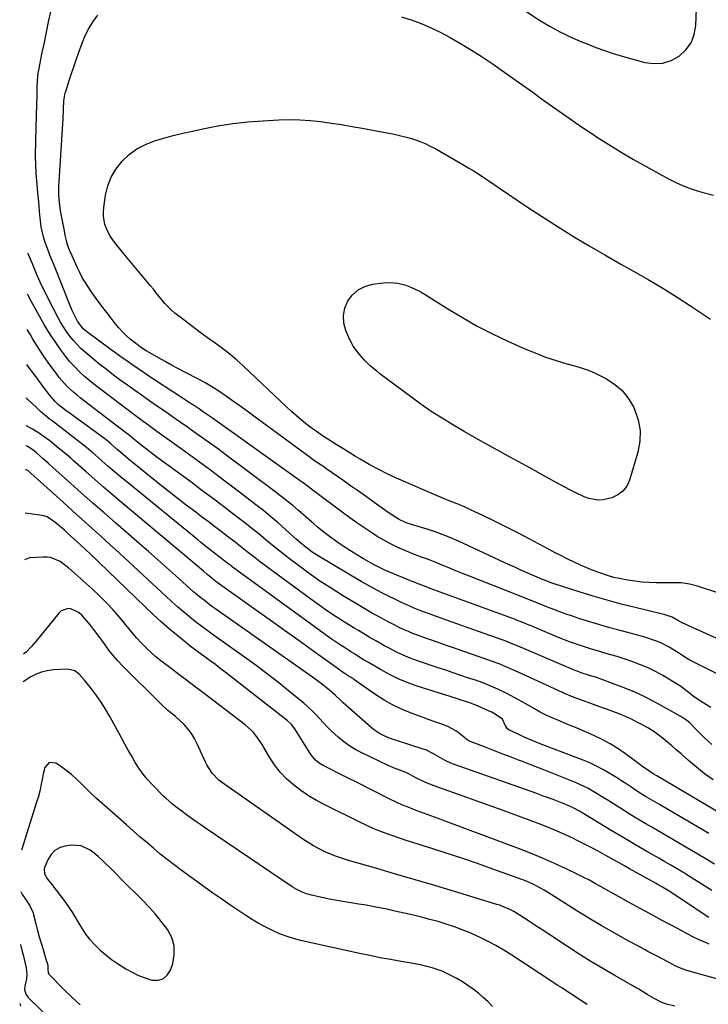
# Model space of a CAD drawing. Units: inches. Extents: x 1936961 to 1942304, y 405983 to 411294.
# Drawn here: x 1936995 to 1937324, y 409058 to 409529 of the extents above; entities that cross this region are included whole.
import ezdxf

# ---------------------------------------------------------------- set-up
doc = ezdxf.new("R2010")
doc.units = ezdxf.units.IN
doc.header["$MEASUREMENT"] = 0
for name, color, linetype in [('1', 7, 'Continuous'), ('7', 7, 'Continuous'), ('8', 7, 'Continuous')]:
    doc.layers.add(name, color=color, linetype=linetype)

msp = doc.modelspace()

# ---------------------------------------------------------------- linework, layer by layer
at = {"layer": '1', "color": 18}
for points in [[(1937324.75, 409086.37, 1712), (1937322.67, 409087.2, 1712), (1937320.61, 409088.08, 1712), (1937316.58, 409090.04, 1712), (1937309.83, 409093.6, 1712), (1937305.87, 409095.7, 1712), (1937301.92, 409097.81, 1712), (1937297.98, 409099.95, 1712), (1937294.05, 409102.1, 1712), (1937290.01, 409104.32, 1712), (1937285.84, 409106.61, 1712), (1937281.66, 409108.91, 1712), (1937277.49, 409111.24, 1712), (1937273.36, 409113.61, 1712), (1937272.47, 409114.13, 1712), (1937269.94, 409115.56, 1712), (1937267.4, 409116.95, 1712), (1937264.82, 409118.27, 1712), (1937262.22, 409119.55, 1712), (1937256.28, 409122.38, 1712), (1937250.67, 409124.97, 1712), (1937245.01, 409127.46, 1712), (1937239.29, 409129.8, 1712), (1937233.52, 409132.05, 1712), (1937198.51, 409145.14, 1712), (1937195.04, 409146.43, 1712), (1937191.58, 409147.73, 1712), (1937188.11, 409149.03, 1712), (1937184.65, 409150.33, 1712), (1937179.92, 409152.11, 1712), (1937178.82, 409152.53, 1712), (1937175.59, 409153.91, 1712), (1937171.36, 409155.96, 1712), (1937155.69, 409163.9, 1712), (1937152.76, 409165.38, 1712), (1937149.82, 409166.86, 1712), (1937146.88, 409168.33, 1712), (1937143.94, 409169.8, 1712), (1937140.07, 409171.73, 1712), (1937138.17, 409172.89, 1712), (1937136.5, 409174.36, 1712), (1937134.36, 409176.96, 1712), (1937133.74, 409177.89, 1712), (1937126.56, 409189.27, 1712), (1937124.93, 409191.42, 1712), (1937122.95, 409193.26, 1712), (1937093.27, 409216.43, 1712), (1937090.91, 409218.25, 1712), (1937088.53, 409220.04, 1712), (1937086.13, 409221.8, 1712), (1937083.71, 409223.54, 1712), (1937081.29, 409225.29, 1712), (1937078.91, 409227.07, 1712), (1937076.56, 409228.9, 1712), (1937074.23, 409230.76, 1712), (1937070.69, 409233.66, 1712), (1937066.66, 409237.05, 1712), (1937062.68, 409240.5, 1712), (1937058.79, 409244.05, 1712), (1937054.95, 409247.66, 1712), (1937028.35, 409273.29, 1712), (1937026.88, 409274.7, 1712), (1937023.91, 409277.51, 1712), (1937020.91, 409280.28, 1712), (1937017.86, 409282.99, 1712), (1937016.31, 409284.33, 1712), (1937011.71, 409288.23, 1712), (1937008.14, 409290.69, 1712), (1937006.53, 409291.26, 1712), (1937005.69, 409291.42, 1712), (1936997.54, 409292.45, 1712)], [(1937336.86, 409067.38, 1710), (1937316.24, 409073.14, 1710), (1937313.61, 409073.95, 1710), (1937311.03, 409074.9, 1710), (1937308.5, 409075.99, 1710), (1937304.87, 409077.82, 1710), (1937302.17, 409079.25, 1710), (1937299.48, 409080.7, 1710), (1937295.44, 409082.86, 1710), (1937294.09, 409083.59, 1710), (1937284.82, 409088.56, 1710), (1937278.88, 409091.84, 1710), (1937272.99, 409095.21, 1710), (1937267.17, 409098.72, 1710), (1937261.42, 409102.31, 1710), (1937249.21, 409110.13, 1710), (1937245.81, 409112.19, 1710), (1937242.31, 409114.08, 1710), (1937240.53, 409114.95, 1710), (1937236.88, 409116.53, 1710), (1937235.03, 409117.24, 1710), (1937221.21, 409122.22, 1710), (1937213.83, 409124.83, 1710), (1937206.43, 409127.38, 1710), (1937199, 409129.85, 1710), (1937191.55, 409132.25, 1710), (1937183.04, 409134.94, 1710), (1937179.84, 409135.97, 1710), (1937176.64, 409137.02, 1710), (1937173.46, 409138.1, 1710), (1937170.28, 409139.21, 1710), (1937167.13, 409140.38, 1710), (1937164.02, 409141.64, 1710), (1937160.95, 409143, 1710), (1937157.91, 409144.44, 1710), (1937140.83, 409152.95, 1710), (1937136.92, 409155.05, 1710), (1937133.1, 409157.33, 1710), (1937129.45, 409159.84, 1710), (1937125.89, 409162.51, 1710), (1937122.58, 409165.48, 1710), (1937119.55, 409168.63, 1710), (1937116.89, 409172.1, 1710), (1937114.46, 409175.77, 1710), (1937111.77, 409180.37, 1710), (1937110.85, 409181.88, 1710), (1937108.88, 409184.81, 1710), (1937106.7, 409187.59, 1710), (1937105.51, 409188.88, 1710), (1937102.86, 409191.19, 1710), (1937081.94, 409207.12, 1710), (1937078.3, 409209.88, 1710), (1937074.66, 409212.64, 1710), (1937071, 409215.38, 1710), (1937067.34, 409218.12, 1710), (1937064.78, 409220.03, 1710), (1937062.43, 409221.85, 1710), (1937060.14, 409223.72, 1710), (1937057.92, 409225.69, 1710), (1937055.75, 409227.72, 1710), (1937053.16, 409230.23, 1710), (1937050.79, 409232.81, 1710), (1937047.87, 409236.47, 1710), (1937047.12, 409237.38, 1710), (1937042.66, 409242.72, 1710), (1937039.6, 409246.23, 1710), (1937036.45, 409249.64, 1710), (1937033.15, 409252.91, 1710), (1937029.76, 409256.09, 1710), (1937018.28, 409266.4, 1710), (1937014.24, 409269.33, 1710), (1937009.67, 409271.21, 1710), (1937008.06, 409271.41, 1710), (1937006.41, 409271.46, 1710), (1936999.7, 409271.12, 1710), (1936997.3, 409270.24, 1710)], [(1937308.31, 409056.6, 1708), (1937304.36, 409057.67, 1708), (1937301.8, 409058.59, 1708), (1937298.39, 409060.35, 1708), (1937295.08, 409062.31, 1708), (1937291.08, 409064.72, 1708), (1937289.52, 409065.63, 1708), (1937287.95, 409066.53, 1708), (1937279.53, 409071.29, 1708), (1937273.78, 409074.62, 1708), (1937268.08, 409078.03, 1708), (1937262.46, 409081.56, 1708), (1937256.88, 409085.17, 1708), (1937247.02, 409091.69, 1708), (1937244.42, 409093.42, 1708), (1937241.81, 409095.14, 1708), (1937239.2, 409096.86, 1708), (1937236.59, 409098.59, 1708), (1937233.86, 409100.39, 1708), (1937231.32, 409101.93, 1708), (1937228.67, 409103.26, 1708), (1937225.92, 409104.39, 1708), (1937224.52, 409104.89, 1708), (1937223.11, 409105.35, 1708), (1937202.83, 409111.5, 1708), (1937193.45, 409114.32, 1708), (1937184.06, 409117.12, 1708), (1937174.66, 409119.87, 1708), (1937165.25, 409122.6, 1708), (1937152.26, 409126.33, 1708), (1937149.36, 409127.23, 1708), (1937146.49, 409128.22, 1708), (1937143.67, 409129.34, 1708), (1937140.88, 409130.54, 1708), (1937138.15, 409131.88, 1708), (1937135.48, 409133.32, 1708), (1937132.89, 409134.9, 1708), (1937130.36, 409136.57, 1708), (1937091.5, 409163.78, 1708), (1937090.26, 409164.74, 1708), (1937087.01, 409168.08, 1708), (1937084.49, 409172.04, 1708), (1937083.8, 409173.45, 1708), (1937079.89, 409182.22, 1708), (1937078.6, 409184.71, 1708), (1937077.14, 409187.09, 1708), (1937075.43, 409189.28, 1708), (1937073.55, 409191.36, 1708), (1937071.71, 409193.18, 1708), (1937069.46, 409195.26, 1708), (1937065.88, 409198.17, 1708), (1937062.46, 409201.25, 1708), (1937044.11, 409219.51, 1708), (1937041.83, 409221.91, 1708), (1937039.65, 409224.39, 1708), (1937037.62, 409226.99, 1708), (1937034.74, 409231.06, 1708), (1937033.31, 409233.08, 1708), (1937030.32, 409237.02, 1708), (1937028.75, 409238.94, 1708), (1937024.65, 409243.77, 1708), (1937023.47, 409244.88, 1708), (1937019.15, 409246.82, 1708), (1937017.59, 409246.79, 1708), (1937014.86, 409245.73, 1708), (1937013.7, 409244.69, 1708), (1937002.7, 409231.12, 1708), (1937000.4, 409228.5, 1708), (1936997.98, 409226.01, 1708), (1936996.8, 409224.97, 1708)], [(1937266.32, 409057.44, 1706), (1937262.8, 409059.73, 1706), (1937259.3, 409062.02, 1706), (1937258.51, 409062.54, 1706), (1937256.37, 409063.94, 1706), (1937254.22, 409065.35, 1706), (1937252.08, 409066.76, 1706), (1937249.93, 409068.16, 1706), (1937230.26, 409081.05, 1706), (1937226.5, 409083.4, 1706), (1937222.68, 409085.65, 1706), (1937218.76, 409087.73, 1706), (1937214.79, 409089.7, 1706), (1937214.12, 409090.02, 1706), (1937210.4, 409091.67, 1706), (1937206.65, 409093.23, 1706), (1937202.83, 409094.62, 1706), (1937198.97, 409095.91, 1706), (1937195.06, 409097.08, 1706), (1937191.14, 409098.18, 1706), (1937187.2, 409099.2, 1706), (1937183.23, 409100.14, 1706), (1937174.41, 409102.15, 1706), (1937169.83, 409103.14, 1706), (1937165.24, 409104.06, 1706), (1937160.64, 409104.89, 1706), (1937156.02, 409105.66, 1706), (1937154.21, 409105.94, 1706), (1937150.49, 409106.55, 1706), (1937146.77, 409107.2, 1706), (1937143.07, 409107.91, 1706), (1937139.38, 409108.65, 1706), (1937134.49, 409109.68, 1706), (1937132.05, 409110.35, 1706), (1937129.7, 409111.3, 1706), (1937127.45, 409112.47, 1706), (1937125.29, 409113.81, 1706), (1937083.85, 409141.77, 1706), (1937081.55, 409143.34, 1706), (1937079.27, 409144.92, 1706), (1937077.01, 409146.53, 1706), (1937074.75, 409148.17, 1706), (1937072.6, 409149.75, 1706), (1937070.3, 409151.49, 1706), (1937068.05, 409153.3, 1706), (1937064.83, 409156.18, 1706), (1937063.8, 409157.19, 1706), (1937058.35, 409162.67, 1706), (1937056.08, 409165.14, 1706), (1937053.94, 409167.71, 1706), (1937052.01, 409170.43, 1706), (1937050.21, 409173.26, 1706), (1937048.52, 409176.18, 1706), (1937046.86, 409179.1, 1706), (1937045.22, 409182.04, 1706), (1937043.59, 409184.99, 1706), (1937038.01, 409195.23, 1706), (1937036.03, 409198.66, 1706), (1937033.94, 409202.01, 1706), (1937031.67, 409205.25, 1706), (1937029.29, 409208.42, 1706), (1937025.99, 409212.58, 1706), (1937023.34, 409215.45, 1706), (1937021.33, 409217.02, 1706), (1937017.77, 409217.87, 1706), (1937010.92, 409217.5, 1706), (1937008.12, 409217.13, 1706), (1937005.4, 409216.49, 1706), (1937002.8, 409215.46, 1706), (1937000.29, 409214.16, 1706), (1936996.66, 409211.88, 1706)], [(1937221.08, 409056.44, 1704), (1937218.94, 409058.7, 1704), (1937216.67, 409060.83, 1704), (1937214.32, 409062.87, 1704), (1937211.85, 409064.78, 1704), (1937209.31, 409066.59, 1704), (1937206.68, 409068.26, 1704), (1937203.99, 409069.84, 1704), (1937201.52, 409071.2, 1704), (1937199.27, 409072.34, 1704), (1937196.96, 409073.38, 1704), (1937194.59, 409074.26, 1704), (1937192.18, 409075.04, 1704), (1937189.73, 409075.69, 1704), (1937187.26, 409076.28, 1704), (1937184.77, 409076.79, 1704), (1937182.28, 409077.24, 1704), (1937177.33, 409078.05, 1704), (1937172.36, 409078.9, 1704), (1937167.4, 409079.81, 1704), (1937162.45, 409080.81, 1704), (1937157.52, 409081.85, 1704), (1937130.11, 409087.91, 1704), (1937126.43, 409088.86, 1704), (1937122.81, 409089.97, 1704), (1937119.28, 409091.32, 1704), (1937115.79, 409092.84, 1704), (1937112.4, 409094.56, 1704), (1937109.05, 409096.37, 1704), (1937105.79, 409098.32, 1704), (1937102.58, 409100.36, 1704), (1937100.25, 409101.92, 1704), (1937095.93, 409104.83, 1704), (1937091.63, 409107.78, 1704), (1937087.37, 409110.78, 1704), (1937083.12, 409113.8, 1704), (1937072.23, 409121.66, 1704), (1937068.82, 409124.19, 1704), (1937065.46, 409126.77, 1704), (1937062.16, 409129.44, 1704), (1937058.9, 409132.17, 1704), (1937055.69, 409134.94, 1704), (1937052.48, 409137.73, 1704), (1937049.28, 409140.52, 1704), (1937046.09, 409143.33, 1704), (1937034.22, 409153.8, 1704), (1937031.75, 409156.03, 1704), (1937029.31, 409158.29, 1704), (1937026.92, 409160.61, 1704), (1937024.56, 409162.95, 1704), (1937022.16, 409165.25, 1704), (1937019.69, 409167.45, 1704), (1937017.09, 409169.51, 1704), (1937014.41, 409171.47, 1704), (1937012.31, 409172.91, 1704), (1937009.08, 409173.28, 1704), (1937006.95, 409170.83, 1704), (1937006.24, 409167.73, 1704), (1937005.84, 409165.86, 1704), (1937005.09, 409162.1, 1704), (1937004.71, 409160.22, 1704), (1937003.77, 409156.51, 1704), (1937003.22, 409154.68, 1704), (1936995.77, 409131.32, 1704)], [(1937039.81, 409121.21, 1702), (1937038.02, 409122.99, 1702), (1937036.23, 409124.78, 1702), (1937034.39, 409126.53, 1702), (1937032.52, 409128.21, 1702), (1937030.58, 409129.8, 1702), (1937028.59, 409131.33, 1702), (1937024.29, 409133.35, 1702), (1937019.54, 409133.6, 1702), (1937016.56, 409133.17, 1702), (1937013.97, 409132.35, 1702), (1937011.71, 409131.1, 1702), (1937009.94, 409129.22, 1702), (1937008.5, 409126.92, 1702), (1937006.83, 409122.93, 1702), (1937006.63, 409122.22, 1702), (1937006.81, 409120, 1702), (1937008.25, 409117.48, 1702), (1937010.39, 409114.87, 1702), (1937016.55, 409106.68, 1702), (1937018.36, 409104.16, 1702), (1937020.08, 409101.59, 1702), (1937021.69, 409098.95, 1702), (1937023.21, 409096.25, 1702), (1937024.78, 409093.6, 1702), (1937026.49, 409091.04, 1702), (1937028.41, 409088.64, 1702), (1937030.99, 409085.8, 1702), (1937033.49, 409083.4, 1702), (1937036.1, 409081.13, 1702), (1937038.86, 409079.05, 1702), (1937041.72, 409077.09, 1702), (1937045.76, 409074.55, 1702), (1937048.73, 409072.86, 1702), (1937051.79, 409071.36, 1702), (1937054.97, 409070.16, 1702), (1937058.23, 409069.14, 1702), (1937061.11, 409069.12, 1702), (1937063.6, 409069.79, 1702), (1937065.53, 409071.51, 1702), (1937067.08, 409073.93, 1702), (1937068.12, 409077, 1702), (1937068.88, 409081.28, 1702), (1937068.85, 409085.45, 1702), (1937067.64, 409089.44, 1702), (1937065.65, 409093.31, 1702), (1937062.85, 409097, 1702), (1937059.94, 409100.59, 1702), (1937056.86, 409104.03, 1702), (1937053.66, 409107.38, 1702), (1937043.39, 409117.63, 1702), (1937041.6, 409119.42, 1702), (1937039.81, 409121.21, 1702)], [(1936995.55, 409111.51, 1704), (1936996.34, 409109.91, 1704), (1936998.08, 409107.42, 1704), (1936999.68, 409104.9, 1704), (1937001.34, 409101.29, 1704), (1937001.61, 409100.34, 1704), (1937002.71, 409095.98, 1704), (1937003.5, 409092.91, 1704), (1937004.33, 409089.85, 1704), (1937005.2, 409086.8, 1704), (1937006.11, 409083.76, 1704), (1937007.69, 409078.62, 1704), (1937007.97, 409077.69, 1704), (1937008.37, 409076.27, 1704), (1937008.49, 409073.98, 1704), (1937008.61, 409072.7, 1704), (1937008.94, 409071.95, 1704), (1937009.2, 409071.62, 1704), (1937016.06, 409064.6, 1704), (1937019.88, 409060.88, 1704), (1937023.82, 409057.29, 1704)], [(1936995.27, 409086.11, 1706), (1936996.13, 409082.86, 1706), (1936996.75, 409080.53, 1706), (1936997.49, 409077.62, 1706), (1936998.02, 409075, 1706), (1936998.33, 409071.8, 1706), (1936998.27, 409069.67, 1706), (1936997.42, 409066.15, 1706), (1936997.18, 409064.59, 1706), (1936997.9, 409062.41, 1706), (1936998.62, 409061.32, 1706), (1936999.06, 409060.83, 1706), (1937024.19, 409036.3, 1706)], [(1936994.96, 409058, 1708), (1936995.42, 409056.66, 1708)]]:
    msp.add_polyline3d(points, dxfattribs=at)
at = {"layer": '7', "color": 18}
for points in [[(1937338, 409228.22, 1732), (1937311.71, 409240, 1732), (1937311.08, 409240.33, 1732), (1937310.06, 409240.96, 1732), (1937306.97, 409242.71, 1732), (1937304.69, 409243.51, 1732), (1937303.13, 409243.94, 1732), (1937302.35, 409244.14, 1732), (1937289.38, 409247.29, 1732), (1937282.61, 409249.01, 1732), (1937275.87, 409250.83, 1732), (1937269.17, 409252.79, 1732), (1937262.5, 409254.84, 1732), (1937251.12, 409258.48, 1732), (1937249.21, 409259.13, 1732), (1937245.44, 409260.6, 1732), (1937244.49, 409260.99, 1732), (1937244.3, 409261.07, 1732), (1937239.47, 409263.15, 1732), (1937236.88, 409264.29, 1732), (1937234.29, 409265.43, 1732), (1937231.7, 409266.6, 1732), (1937229.13, 409267.79, 1732), (1937204.87, 409279.08, 1732), (1937201.18, 409280.7, 1732), (1937197.45, 409282.2, 1732), (1937193.66, 409283.55, 1732), (1937189.82, 409284.78, 1732), (1937184.45, 409286.37, 1732), (1937183.27, 409286.73, 1732), (1937179.79, 409287.91, 1732), (1937176.46, 409289.43, 1732), (1937173.41, 409291.34, 1732), (1937170.74, 409293.14, 1732), (1937169.43, 409294.07, 1732), (1937164.54, 409297.59, 1732), (1937160.78, 409300.28, 1732), (1937157.02, 409302.96, 1732), (1937153.24, 409305.62, 1732), (1937149.45, 409308.27, 1732), (1937141.91, 409313.52, 1732), (1937139.91, 409314.91, 1732), (1937137.89, 409316.29, 1732), (1937134.9, 409318.39, 1732), (1937133.91, 409319.11, 1732), (1937107, 409338.85, 1732), (1937103.73, 409341.24, 1732), (1937100.46, 409343.62, 1732), (1937097.18, 409345.99, 1732), (1937093.89, 409348.35, 1732), (1937090.26, 409350.85, 1732), (1937087.17, 409352.84, 1732), (1937083.99, 409354.69, 1732), (1937080.75, 409356.45, 1732), (1937073.69, 409360.09, 1732), (1937070.6, 409361.71, 1732), (1937067.52, 409363.35, 1732), (1937064.46, 409365.03, 1732), (1937061.42, 409366.73, 1732), (1937057.17, 409369.14, 1732), (1937055.38, 409370.2, 1732), (1937052.76, 409371.93, 1732), (1937050.27, 409373.83, 1732), (1937047.85, 409375.81, 1732), (1937045.9, 409377.53, 1732), (1937044.03, 409379.33, 1732), (1937042.29, 409381.25, 1732), (1937040.64, 409383.25, 1732), (1937039.24, 409385.07, 1732), (1937036.67, 409388.42, 1732), (1937035.38, 409390.1, 1732), (1937032.81, 409393.46, 1732), (1937031.55, 409395.15, 1732), (1937029.1, 409398.59, 1732), (1937026.53, 409402.45, 1732), (1937025.02, 409404.98, 1732), (1937023.66, 409407.59, 1732), (1937022.39, 409410.26, 1732), (1937019.39, 409417.08, 1732), (1937019.17, 409417.59, 1732), (1937018.52, 409419.12, 1732), (1937017.85, 409420.88, 1732), (1937017.52, 409422, 1732), (1937017.44, 409422.38, 1732), (1937016.75, 409425.56, 1732), (1937016.34, 409427.53, 1732), (1937015.53, 409431.48, 1732), (1937014.62, 409436.31, 1732), (1937014.3, 409438.41, 1732), (1937013.84, 409442.64, 1732), (1937013.72, 409444.76, 1732), (1937013.69, 409449, 1732), (1937013.78, 409451.12, 1732), (1937015.68, 409481.09, 1732), (1937015.94, 409485.76, 1732), (1937016.12, 409489.79, 1732), (1937016.34, 409491.7, 1732), (1937016.6, 409492.96, 1732), (1937016.77, 409493.58, 1732), (1937016.95, 409494.19, 1732), (1937018.66, 409499.51, 1732), (1937019.72, 409502.78, 1732), (1937020.81, 409506.04, 1732), (1937021.93, 409509.29, 1732), (1937023.06, 409512.54, 1732), (1937024.78, 409517.38, 1732), (1937026.27, 409520.96, 1732), (1937028, 409524.41, 1732), (1937030.08, 409527.66, 1732), (1937032.39, 409530.78, 1732)], [(1937177.5, 409530.01, 1732), (1937182.22, 409528.46, 1732), (1937187.04, 409526.7, 1732), (1937191.77, 409524.75, 1732), (1937196.38, 409522.49, 1732), (1937200.89, 409520.04, 1732), (1937203.88, 409518.29, 1732), (1937209.77, 409514.73, 1732), (1937215.6, 409511.08, 1732), (1937221.33, 409507.27, 1732), (1937226.99, 409503.36, 1732), (1937230.81, 409500.65, 1732), (1937235.57, 409497.26, 1732), (1937240.32, 409493.86, 1732), (1937245.07, 409490.45, 1732), (1937249.81, 409487.04, 1732), (1937254.57, 409483.65, 1732), (1937259.36, 409480.3, 1732), (1937264.19, 409477.01, 1732), (1937269.04, 409473.76, 1732), (1937270.85, 409472.57, 1732), (1937276.67, 409468.83, 1732), (1937282.56, 409465.18, 1732), (1937288.53, 409461.69, 1732), (1937294.56, 409458.29, 1732), (1937305.28, 409452.42, 1732), (1937309.12, 409450.5, 1732), (1937313.04, 409448.77, 1732), (1937317.08, 409447.32, 1732), (1937321.19, 409446.07, 1732), (1937326.82, 409444.58, 1732)], [(1937328.87, 409254.45, 1734), (1937319.15, 409257.54, 1734), (1937315.31, 409258.53, 1734), (1937311.38, 409259.09, 1734), (1937308.74, 409259.2, 1734), (1937299.39, 409259.22, 1734), (1937295.97, 409259.31, 1734), (1937292.56, 409259.52, 1734), (1937289.17, 409259.9, 1734), (1937285.78, 409260.4, 1734), (1937284.1, 409260.69, 1734), (1937281.58, 409261.19, 1734), (1937279.08, 409261.78, 1734), (1937276.62, 409262.48, 1734), (1937272.4, 409263.9, 1734), (1937269.26, 409265.06, 1734), (1937266.16, 409266.29, 1734), (1937263.1, 409267.63, 1734), (1937260.06, 409269.04, 1734), (1937257.06, 409270.52, 1734), (1937254.07, 409272.02, 1734), (1937251.1, 409273.56, 1734), (1937248.14, 409275.12, 1734), (1937238.64, 409280.19, 1734), (1937233.22, 409283.03, 1734), (1937227.78, 409285.81, 1734), (1937222.29, 409288.51, 1734), (1937216.78, 409291.16, 1734), (1937210.17, 409294.27, 1734), (1937207.93, 409295.29, 1734), (1937203.4, 409297.22, 1734), (1937201.11, 409298.12, 1734), (1937196.52, 409299.93, 1734), (1937191.99, 409301.86, 1734), (1937175.14, 409309.3, 1734), (1937170.71, 409311.36, 1734), (1937166.33, 409313.52, 1734), (1937162.04, 409315.85, 1734), (1937157.8, 409318.3, 1734), (1937155.57, 409319.64, 1734), (1937152.5, 409321.5, 1734), (1937149.44, 409323.38, 1734), (1937146.39, 409325.28, 1734), (1937142.34, 409327.84, 1734), (1937139.82, 409329.5, 1734), (1937137.32, 409331.21, 1734), (1937134.88, 409332.99, 1734), (1937132.48, 409334.82, 1734), (1937129.72, 409337.04, 1734), (1937127.27, 409339.09, 1734), (1937124.88, 409341.21, 1734), (1937122.53, 409343.37, 1734), (1937102.04, 409362.75, 1734), (1937098.78, 409365.69, 1734), (1937095.44, 409368.54, 1734), (1937091.97, 409371.23, 1734), (1937088.42, 409373.83, 1734), (1937084.83, 409376.37, 1734), (1937081.27, 409378.96, 1734), (1937077.76, 409381.6, 1734), (1937074.27, 409384.29, 1734), (1937069.2, 409388.25, 1734), (1937067.52, 409389.67, 1734), (1937064.43, 409392.77, 1734), (1937063.02, 409394.45, 1734), (1937060.28, 409397.91, 1734), (1937058.89, 409399.62, 1734), (1937057.48, 409401.33, 1734), (1937044.81, 409416.57, 1734), (1937043.46, 409418.21, 1734), (1937040.81, 409421.54, 1734), (1937039.47, 409423.28, 1734), (1937038.3, 409424.99, 1734), (1937036.42, 409428.65, 1734), (1937035.71, 409430.6, 1734), (1937034.96, 409434.63, 1734), (1937034.96, 409436.67, 1734), (1937035.13, 409438.72, 1734), (1937036.04, 409444.55, 1734), (1937037.15, 409449.04, 1734), (1937038.76, 409453.29, 1734), (1937041.09, 409457.2, 1734), (1937043.95, 409460.9, 1734), (1937047.35, 409464.03, 1734), (1937051.01, 409466.75, 1734), (1937055.05, 409468.86, 1734), (1937059.35, 409470.55, 1734), (1937063.87, 409471.87, 1734), (1937068.41, 409473.1, 1734), (1937072.98, 409474.23, 1734), (1937077.57, 409475.28, 1734), (1937082.6, 409476.36, 1734), (1937089.73, 409477.73, 1734), (1937096.9, 409478.87, 1734), (1937104.12, 409479.67, 1734), (1937111.36, 409480.24, 1734), (1937118.89, 409480.65, 1734), (1937123.9, 409480.79, 1734), (1937128.9, 409480.73, 1734), (1937133.9, 409480.38, 1734), (1937138.88, 409479.85, 1734), (1937143.86, 409479.13, 1734), (1937148.82, 409478.36, 1734), (1937153.78, 409477.52, 1734), (1937158.72, 409476.63, 1734), (1937174.09, 409473.73, 1734), (1937176.68, 409473.19, 1734), (1937179.26, 409472.57, 1734), (1937181.8, 409471.85, 1734), (1937184.33, 409471.06, 1734), (1937186.81, 409470.15, 1734), (1937189.25, 409469.13, 1734), (1937191.63, 409467.98, 1734), (1937193.96, 409466.73, 1734), (1937207.68, 409458.83, 1734), (1937209.77, 409457.61, 1734), (1937211.84, 409456.35, 1734), (1937215.92, 409453.75, 1734), (1937217.94, 409452.41, 1734), (1937221.95, 409449.71, 1734), (1937223.95, 409448.34, 1734), (1937228.83, 409444.97, 1734), (1937233.29, 409441.94, 1734), (1937237.76, 409438.95, 1734), (1937242.27, 409436, 1734), (1937246.81, 409433.1, 1734), (1937252.44, 409429.53, 1734), (1937259.84, 409424.93, 1734), (1937267.29, 409420.41, 1734), (1937274.82, 409416.01, 1734), (1937282.39, 409411.69, 1734), (1937288.49, 409408.28, 1734), (1937295.53, 409404.24, 1734), (1937302.51, 409400.11, 1734), (1937309.39, 409395.82, 1734), (1937316.22, 409391.44, 1734), (1937321.1, 409388.23, 1734), (1937325.41, 409385.33, 1734)], [(1937325.5, 409199.54, 1728), (1937321.31, 409202.07, 1728), (1937317.28, 409204.84, 1728), (1937315.13, 409206.6, 1728), (1937311.83, 409209.11, 1728), (1937310.67, 409209.86, 1728), (1937302.54, 409214.76, 1728), (1937299.08, 409216.69, 1728), (1937295.56, 409218.47, 1728), (1937291.92, 409220.02, 1728), (1937288.21, 409221.42, 1728), (1937283.56, 409222.96, 1728), (1937280.66, 409223.88, 1728), (1937277.74, 409224.75, 1728), (1937274.79, 409225.58, 1728), (1937271.86, 409226.4, 1728), (1937268.95, 409227.26, 1728), (1937266.06, 409228.17, 1728), (1937263.18, 409229.12, 1728), (1937260.32, 409230.12, 1728), (1937257.47, 409231.16, 1728), (1937254.64, 409232.26, 1728), (1937251.83, 409233.4, 1728), (1937239.59, 409238.52, 1728), (1937238.59, 409238.94, 1728), (1937235.58, 409240.17, 1728), (1937232.55, 409241.36, 1728), (1937231.53, 409241.74, 1728), (1937191.31, 409256.52, 1728), (1937188.54, 409257.56, 1728), (1937184.75, 409259.03, 1728), (1937183.72, 409259.44, 1728), (1937183.21, 409259.64, 1728), (1937182.69, 409259.85, 1728), (1937170.68, 409264.8, 1728), (1937169.02, 409265.52, 1728), (1937165.77, 409267.09, 1728), (1937164.18, 409267.95, 1728), (1937159.33, 409270.68, 1728), (1937156.2, 409272.51, 1728), (1937153.1, 409274.4, 1728), (1937150.07, 409276.39, 1728), (1937147.09, 409278.45, 1728), (1937143.18, 409281.26, 1728), (1937141.24, 409282.74, 1728), (1937137.46, 409285.83, 1728), (1937135.6, 409287.42, 1728), (1937131.9, 409290.61, 1728), (1937128.28, 409293.75, 1728), (1937125.52, 409296.1, 1728), (1937122.73, 409298.4, 1728), (1937119.89, 409300.65, 1728), (1937117.02, 409302.85, 1728), (1937093.69, 409320.31, 1728), (1937089.48, 409323.43, 1728), (1937085.24, 409326.52, 1728), (1937080.97, 409329.57, 1728), (1937076.68, 409332.58, 1728), (1937075.27, 409333.56, 1728), (1937071.66, 409336.06, 1728), (1937068.06, 409338.56, 1728), (1937064.46, 409341.07, 1728), (1937060.85, 409343.57, 1728), (1937057.26, 409346.08, 1728), (1937053.67, 409348.61, 1728), (1937050.09, 409351.15, 1728), (1937046.52, 409353.7, 1728), (1937043.55, 409355.84, 1728), (1937039.87, 409358.55, 1728), (1937036.24, 409361.32, 1728), (1937032.67, 409364.16, 1728), (1937029.15, 409367.06, 1728), (1937026.25, 409369.5, 1728), (1937024.27, 409371.28, 1728), (1937022.38, 409373.15, 1728), (1937020.62, 409375.14, 1728), (1937018.95, 409377.22, 1728), (1937017.39, 409379.39, 1728), (1937015.92, 409381.61, 1728), (1937014.55, 409383.9, 1728), (1937013.26, 409386.24, 1728), (1937008.41, 409395.52, 1728), (1937007.38, 409397.54, 1728), (1937005.41, 409401.62, 1728), (1937003.47, 409405.93, 1728), (1937002.64, 409407.85, 1728), (1937001.03, 409411.71, 1728), (1936999.16, 409416.31, 1728), (1936998.92, 409416.93, 1728)], [(1937179.13, 409401.68, 1736), (1937182.36, 409400.52, 1736), (1937185.77, 409398.93, 1736), (1937187.34, 409398.06, 1736), (1937188.89, 409397.13, 1736), (1937199.67, 409390.27, 1736), (1937206.66, 409386.03, 1736), (1937213.77, 409382, 1736), (1937221.05, 409378.29, 1736), (1937228.45, 409374.8, 1736), (1937236.54, 409371.19, 1736), (1937241.48, 409369.12, 1736), (1937246.48, 409367.2, 1736), (1937251.55, 409365.52, 1736), (1937256.68, 409363.99, 1736), (1937260.92, 409362.83, 1736), (1937263.94, 409361.9, 1736), (1937266.91, 409360.85, 1736), (1937269.81, 409359.62, 1736), (1937272.66, 409358.26, 1736), (1937275.68, 409356.7, 1736), (1937279.65, 409354.12, 1736), (1937283.17, 409351.11, 1736), (1937286.03, 409347.47, 1736), (1937288.46, 409343.41, 1736), (1937289, 409342.24, 1736), (1937290.71, 409337.19, 1736), (1937291.66, 409332.09, 1736), (1937291.48, 409326.91, 1736), (1937290.55, 409321.66, 1736), (1937286.61, 409308.32, 1736), (1937285.25, 409305.46, 1736), (1937283.47, 409303.02, 1736), (1937281.05, 409301.22, 1736), (1937278.21, 409299.84, 1736), (1937274.04, 409298.81, 1736), (1937271.75, 409298.65, 1736), (1937267.2, 409299.5, 1736), (1937264.96, 409300.37, 1736), (1937260.58, 409302.35, 1736), (1937258.44, 409303.45, 1736), (1937250.95, 409307.54, 1736), (1937245.1, 409310.75, 1736), (1937239.24, 409313.95, 1736), (1937233.39, 409317.16, 1736), (1937227.53, 409320.38, 1736), (1937223.52, 409322.58, 1736), (1937218.16, 409325.56, 1736), (1937212.81, 409328.56, 1736), (1937207.49, 409331.61, 1736), (1937202.18, 409334.69, 1736), (1937196.95, 409337.88, 1736), (1937191.79, 409341.18, 1736), (1937186.75, 409344.66, 1736), (1937181.79, 409348.25, 1736), (1937167.21, 409359.19, 1736), (1937165.7, 409360.38, 1736), (1937162.79, 409362.89, 1736), (1937159.93, 409365.71, 1736), (1937157.58, 409368.28, 1736), (1937156.44, 409369.6, 1736), (1937154.43, 409372.41, 1736), (1937153.59, 409373.92, 1736), (1937152.85, 409375.48, 1736), (1937150.99, 409379.83, 1736), (1937150.03, 409383.46, 1736), (1937149.74, 409387.05, 1736), (1937150.46, 409390.57, 1736), (1937151.85, 409394.06, 1736), (1937154.17, 409397.01, 1736), (1937156.86, 409399.41, 1736), (1937160.1, 409400.98, 1736), (1937163.72, 409402, 1736), (1937168.99, 409402.7, 1736), (1937170.7, 409402.84, 1736), (1937174.1, 409402.74, 1736), (1937175.79, 409402.5, 1736), (1937179.13, 409401.68, 1736)], [(1937326.04, 409181.79, 1726), (1937322.51, 409185.02, 1726), (1937319.41, 409188.11, 1726), (1937318.52, 409189.02, 1726), (1937315.41, 409192.13, 1726), (1937314.08, 409193.24, 1726), (1937311.18, 409195.15, 1726), (1937299.72, 409201.53, 1726), (1937294.85, 409204.08, 1726), (1937289.91, 409206.48, 1726), (1937284.86, 409208.63, 1726), (1937279.73, 409210.61, 1726), (1937271.27, 409213.65, 1726), (1937270.32, 409213.99, 1726), (1937267.43, 409214.9, 1726), (1937263.55, 409216.13, 1726), (1937261.63, 409216.84, 1726), (1937260.68, 409217.22, 1726), (1937259.74, 409217.61, 1726), (1937236.46, 409227.54, 1726), (1937233.66, 409228.72, 1726), (1937229.43, 409230.45, 1726), (1937226.58, 409231.54, 1726), (1937225.15, 409232.06, 1726), (1937199.15, 409241.32, 1726), (1937196.49, 409242.27, 1726), (1937193.85, 409243.23, 1726), (1937191.2, 409244.2, 1726), (1937188.56, 409245.18, 1726), (1937184.77, 409246.61, 1726), (1937181.84, 409247.82, 1726), (1937177.5, 409249.77, 1726), (1937174.64, 409251.16, 1726), (1937171.01, 409252.97, 1726), (1937167.79, 409254.61, 1726), (1937164.6, 409256.31, 1726), (1937161.44, 409258.06, 1726), (1937158.31, 409259.87, 1726), (1937138.22, 409271.71, 1726), (1937134.9, 409273.84, 1726), (1937131.74, 409276.21, 1726), (1937130.21, 409277.46, 1726), (1937127.21, 409280.03, 1726), (1937125.74, 409281.35, 1726), (1937121.92, 409284.83, 1726), (1937118.51, 409287.85, 1726), (1937115.06, 409290.82, 1726), (1937111.53, 409293.7, 1726), (1937107.95, 409296.52, 1726), (1937100.06, 409302.58, 1726), (1937093.13, 409307.85, 1726), (1937086.17, 409313.07, 1726), (1937079.16, 409318.22, 1726), (1937072.11, 409323.32, 1726), (1937060.59, 409331.57, 1726), (1937056.66, 409334.41, 1726), (1937054.06, 409336.33, 1726), (1937050.17, 409339.23, 1726), (1937033.71, 409351.63, 1726), (1937031.09, 409353.67, 1726), (1937028.52, 409355.76, 1726), (1937026.03, 409357.94, 1726), (1937023.58, 409360.18, 1726), (1937021.25, 409362.53, 1726), (1937019.01, 409364.97, 1726), (1937016.94, 409367.54, 1726), (1937014.97, 409370.2, 1726), (1937012.25, 409374.11, 1726), (1937010.4, 409376.85, 1726), (1937008.61, 409379.62, 1726), (1937006.89, 409382.44, 1726), (1937005.23, 409385.3, 1726), (1937003.62, 409388.19, 1726), (1937002.02, 409391.08, 1726), (1937000.44, 409393.98, 1726), (1936998.87, 409396.9, 1726), (1936998.7, 409397.22, 1726)], [(1937326.54, 409164.87, 1724), (1937322.53, 409167.85, 1724), (1937318.64, 409170.97, 1724), (1937314.82, 409174.2, 1724), (1937311.14, 409177.45, 1724), (1937308.98, 409179.34, 1724), (1937306.8, 409181.22, 1724), (1937304.6, 409183.07, 1724), (1937302.38, 409184.9, 1724), (1937300.11, 409186.65, 1724), (1937297.77, 409188.3, 1724), (1937295.34, 409189.8, 1724), (1937292.84, 409191.2, 1724), (1937290.48, 409192.43, 1724), (1937287.57, 409193.87, 1724), (1937284.62, 409195.25, 1724), (1937281.62, 409196.5, 1724), (1937278.59, 409197.68, 1724), (1937275.53, 409198.81, 1724), (1937272.47, 409199.92, 1724), (1937269.41, 409201.04, 1724), (1937266.35, 409202.15, 1724), (1937258.81, 409204.87, 1724), (1937258.27, 409205.08, 1724), (1937256.67, 409205.74, 1724), (1937255.62, 409206.22, 1724), (1937255.09, 409206.46, 1724), (1937254.57, 409206.7, 1724), (1937233.3, 409216.47, 1724), (1937229.72, 409218.08, 1724), (1937227.91, 409218.85, 1724), (1937224.29, 409220.34, 1724), (1937220.62, 409221.73, 1724), (1937218.77, 409222.38, 1724), (1937206.85, 409226.49, 1724), (1937202.49, 409228, 1724), (1937198.14, 409229.52, 1724), (1937193.8, 409231.05, 1724), (1937189.46, 409232.59, 1724), (1937185.69, 409233.93, 1724), (1937183.25, 409234.85, 1724), (1937180.84, 409235.83, 1724), (1937178.46, 409236.89, 1724), (1937176.1, 409238.01, 1724), (1937173.77, 409239.19, 1724), (1937171.46, 409240.39, 1724), (1937169.15, 409241.61, 1724), (1937166.85, 409242.85, 1724), (1937166.52, 409243.03, 1724), (1937164.07, 409244.39, 1724), (1937161.63, 409245.78, 1724), (1937159.21, 409247.19, 1724), (1937156.81, 409248.62, 1724), (1937149.3, 409253.16, 1724), (1937143.9, 409256.54, 1724), (1937138.58, 409260.04, 1724), (1937133.38, 409263.7, 1724), (1937128.25, 409267.48, 1724), (1937123.42, 409271.16, 1724), (1937120.78, 409273.2, 1724), (1937118.16, 409275.26, 1724), (1937115.57, 409277.36, 1724), (1937113, 409279.48, 1724), (1937110.44, 409281.61, 1724), (1937107.85, 409283.72, 1724), (1937105.24, 409285.79, 1724), (1937102.61, 409287.84, 1724), (1937097.57, 409291.73, 1724), (1937092.39, 409295.69, 1724), (1937087.19, 409299.63, 1724), (1937081.97, 409303.53, 1724), (1937076.73, 409307.41, 1724), (1937061.12, 409318.88, 1724), (1937059.26, 409320.27, 1724), (1937055.57, 409323.08, 1724), (1937053.74, 409324.52, 1724), (1937051.17, 409326.56, 1724), (1937049.6, 409327.86, 1724), (1937047.33, 409329.79, 1724), (1937044.27, 409332.1, 1724), (1937040.96, 409334.61, 1724), (1937023.95, 409347.67, 1724), (1937022.37, 409348.92, 1724), (1937020.83, 409350.21, 1724), (1937017.89, 409352.95, 1724), (1937015.16, 409355.9, 1724), (1937013.89, 409357.45, 1724), (1937012.66, 409359.05, 1724), (1937008.6, 409364.62, 1724), (1937006.34, 409367.82, 1724), (1937005.25, 409369.44, 1724), (1937003.12, 409372.73, 1724), (1937001.08, 409376.07, 1724), (1937000.08, 409377.75, 1724), (1936998.51, 409380.43, 1724)], [(1937330.85, 409148.3, 1722), (1937299.62, 409166.84, 1722), (1937297.96, 409167.82, 1722), (1937295.78, 409169.18, 1722), (1937292.32, 409171.7, 1722), (1937291.53, 409172.28, 1722), (1937284.68, 409177.39, 1722), (1937281.08, 409179.87, 1722), (1937277.38, 409182.19, 1722), (1937273.53, 409184.25, 1722), (1937269.59, 409186.14, 1722), (1937265.56, 409187.88, 1722), (1937261.52, 409189.6, 1722), (1937257.47, 409191.3, 1722), (1937253.42, 409192.98, 1722), (1937248.12, 409195.16, 1722), (1937246.68, 409195.8, 1722), (1937243.87, 409197.24, 1722), (1937241.16, 409198.89, 1722), (1937237.05, 409201.27, 1722), (1937230, 409205.15, 1722), (1937227.88, 409206.28, 1722), (1937223.57, 409208.37, 1722), (1937219.16, 409210.24, 1722), (1937216.93, 409211.11, 1722), (1937212.41, 409212.72, 1722), (1937209.65, 409213.64, 1722), (1937205.99, 409214.86, 1722), (1937202.34, 409216.08, 1722), (1937198.69, 409217.31, 1722), (1937195.03, 409218.55, 1722), (1937185.15, 409221.9, 1722), (1937181.75, 409223.15, 1722), (1937178.4, 409224.51, 1722), (1937175.13, 409226.05, 1722), (1937171.9, 409227.7, 1722), (1937169.04, 409229.26, 1722), (1937165.55, 409231.21, 1722), (1937162.1, 409233.22, 1722), (1937160.39, 409234.24, 1722), (1937156.97, 409236.31, 1722), (1937155.27, 409237.35, 1722), (1937150.36, 409240.37, 1722), (1937146.24, 409242.97, 1722), (1937142.17, 409245.65, 1722), (1937138.16, 409248.43, 1722), (1937134.21, 409251.28, 1722), (1937110.19, 409269.08, 1722), (1937106.96, 409271.53, 1722), (1937103.77, 409274.04, 1722), (1937100.6, 409276.56, 1722), (1937097.4, 409279.05, 1722), (1937094.42, 409281.35, 1722), (1937091.31, 409283.74, 1722), (1937088.2, 409286.11, 1722), (1937085.08, 409288.47, 1722), (1937081.96, 409290.82, 1722), (1937079.12, 409292.95, 1722), (1937074.59, 409296.39, 1722), (1937070.09, 409299.85, 1722), (1937065.62, 409303.37, 1722), (1937061.18, 409306.91, 1722), (1937048.66, 409317.02, 1722), (1937046.88, 409318.48, 1722), (1937043.37, 409321.44, 1722), (1937041.63, 409322.95, 1722), (1937038.58, 409325.65, 1722), (1937036.54, 409327.34, 1722), (1937035.7, 409327.98, 1722), (1937024.99, 409335.83, 1722), (1937023, 409337.29, 1722), (1937019.05, 409340.22, 1722), (1937017.07, 409341.69, 1722), (1937013.68, 409344.24, 1722), (1937011.69, 409346.08, 1722), (1937009.03, 409349.27, 1722), (1937007.61, 409351.11, 1722), (1937006.92, 409352.04, 1722), (1937001.7, 409359.15, 1722), (1936999.01, 409362.73, 1722), (1936998.33, 409363.6, 1722)], [(1937327.21, 409124.53, 1718), (1937321.18, 409128.17, 1718), (1937320.79, 409128.4, 1718), (1937320.02, 409128.88, 1718), (1937318.49, 409129.84, 1718), (1937318.1, 409130.07, 1718), (1937305.39, 409137.53, 1718), (1937302.67, 409139.12, 1718), (1937299.94, 409140.71, 1718), (1937297.22, 409142.29, 1718), (1937294.49, 409143.87, 1718), (1937291.76, 409145.46, 1718), (1937289.06, 409147.08, 1718), (1937286.37, 409148.73, 1718), (1937283.7, 409150.41, 1718), (1937275.9, 409155.39, 1718), (1937274.08, 409156.53, 1718), (1937270.39, 409158.76, 1718), (1937266.64, 409160.87, 1718), (1937262.78, 409162.74, 1718), (1937260.8, 409163.58, 1718), (1937254.33, 409166.2, 1718), (1937249.62, 409168.08, 1718), (1937244.91, 409169.95, 1718), (1937240.18, 409171.8, 1718), (1937235.46, 409173.63, 1718), (1937233.96, 409174.2, 1718), (1937229.98, 409175.74, 1718), (1937225.99, 409177.26, 1718), (1937222.01, 409178.79, 1718), (1937218.02, 409180.32, 1718), (1937210.83, 409183.07, 1718), (1937210.45, 409183.23, 1718), (1937209.01, 409184.06, 1718), (1937208.33, 409184.56, 1718), (1937208, 409184.82, 1718), (1937205.27, 409187.03, 1718), (1937203.52, 409188.29, 1718), (1937199.78, 409190.38, 1718), (1937196.32, 409191.7, 1718), (1937193.55, 409192.68, 1718), (1937190.77, 409193.67, 1718), (1937188, 409194.68, 1718), (1937185.24, 409195.69, 1718), (1937181.9, 409196.92, 1718), (1937177.55, 409198.72, 1718), (1937173.31, 409200.74, 1718), (1937169.24, 409203.07, 1718), (1937165.28, 409205.62, 1718), (1937154.76, 409212.98, 1718), (1937154.44, 409213.2, 1718), (1937153.46, 409213.88, 1718), (1937152.13, 409214.74, 1718), (1937148.71, 409216.96, 1718), (1937147.91, 409217.52, 1718), (1937135.59, 409226.39, 1718), (1937128.63, 409231.39, 1718), (1937121.67, 409236.38, 1718), (1937114.7, 409241.35, 1718), (1937107.73, 409246.32, 1718), (1937089.37, 409259.39, 1718), (1937088.16, 409260.28, 1718), (1937085.82, 409262.17, 1718), (1937084.68, 409263.15, 1718), (1937082.84, 409264.76, 1718), (1937079.85, 409267.35, 1718), (1937076.83, 409269.9, 1718), (1937043.5, 409297.78, 1718), (1937039.26, 409301.35, 1718), (1937035.05, 409304.95, 1718), (1937030.87, 409308.58, 1718), (1937026.71, 409312.24, 1718), (1937020.31, 409317.92, 1718), (1937019.36, 409318.75, 1718), (1937017.46, 409320.4, 1718), (1937015.54, 409322.04, 1718), (1937013.59, 409323.64, 1718), (1937012.62, 409324.44, 1718), (1937009.36, 409327.05, 1718), (1937006.7, 409329.07, 1718), (1937003.96, 409330.96, 1718), (1937001.11, 409332.69, 1718), (1936998.19, 409334.3, 1718), (1936998.01, 409334.37, 1718)], [(1937325.96, 409112, 1716), (1937313.59, 409119.79, 1716), (1937313.36, 409119.94, 1716), (1937312.43, 409120.53, 1716), (1937311.96, 409120.82, 1716), (1937311.72, 409120.96, 1716), (1937306.43, 409124.04, 1716), (1937303.54, 409125.71, 1716), (1937300.66, 409127.38, 1716), (1937297.77, 409129.04, 1716), (1937294.87, 409130.7, 1716), (1937293.02, 409131.76, 1716), (1937289.21, 409133.96, 1716), (1937285.41, 409136.18, 1716), (1937281.63, 409138.42, 1716), (1937277.85, 409140.69, 1716), (1937262.64, 409149.89, 1716), (1937260.01, 409151.4, 1716), (1937257.26, 409152.69, 1716), (1937253.3, 409154.27, 1716), (1937250.15, 409155.47, 1716), (1937246.98, 409156.62, 1716), (1937245.39, 409157.19, 1716), (1937242.21, 409158.32, 1716), (1937201.96, 409172.61, 1716), (1937200.76, 409173.07, 1716), (1937198.44, 409174.16, 1716), (1937196.21, 409175.43, 1716), (1937192.89, 409177.42, 1716), (1937189.2, 409179.22, 1716), (1937187.94, 409179.67, 1716), (1937175.18, 409183.71, 1716), (1937173.52, 409184.28, 1716), (1937170.26, 409185.57, 1716), (1937167.11, 409187.13, 1716), (1937164.21, 409189.06, 1716), (1937162.85, 409190.16, 1716), (1937149.61, 409201.84, 1716), (1937148.33, 409203.01, 1716), (1937145.82, 409205.43, 1716), (1937144.5, 409206.57, 1716), (1937142.29, 409208.4, 1716), (1937138.69, 409211.27, 1716), (1937134.98, 409214, 1716), (1937088.74, 409246.6, 1716), (1937086.91, 409247.92, 1716), (1937083.32, 409250.64, 1716), (1937081.55, 409252.04, 1716), (1937078.09, 409254.93, 1716), (1937074.71, 409257.91, 1716), (1937069.46, 409262.65, 1716), (1937065.15, 409266.52, 1716), (1937060.83, 409270.38, 1716), (1937056.48, 409274.2, 1716), (1937052.12, 409278.01, 1716), (1937040.72, 409287.9, 1716), (1937035.32, 409292.6, 1716), (1937029.93, 409297.32, 1716), (1937024.57, 409302.07, 1716), (1937019.22, 409306.83, 1716), (1937010.92, 409314.26, 1716), (1937008.54, 409316.39, 1716), (1937006.16, 409318.52, 1716), (1937002.94, 409321.36, 1716), (1937001.24, 409322.75, 1716), (1936998.46, 409324.5, 1716), (1936997.9, 409324.66, 1716)], [(1937324.61, 409099.14, 1714), (1937306.01, 409111.42, 1714), (1937305.93, 409111.47, 1714), (1937305.51, 409111.74, 1714), (1937302.41, 409113.53, 1714), (1937300.33, 409114.71, 1714), (1937299.29, 409115.3, 1714), (1937286.62, 409122.4, 1714), (1937284.17, 409123.77, 1714), (1937281.71, 409125.15, 1714), (1937279.26, 409126.52, 1714), (1937274.98, 409128.91, 1714), (1937271.6, 409130.77, 1714), (1937268.2, 409132.58, 1714), (1937264.77, 409134.34, 1714), (1937261.32, 409136.06, 1714), (1937260.14, 409136.64, 1714), (1937256.06, 409138.56, 1714), (1937251.95, 409140.41, 1714), (1937247.79, 409142.14, 1714), (1937243.43, 409143.87, 1714), (1937239.13, 409145.49, 1714), (1937234.81, 409147.09, 1714), (1937230.49, 409148.67, 1714), (1937226.17, 409150.23, 1714), (1937193.11, 409162.03, 1714), (1937189.03, 409163.66, 1714), (1937185.07, 409165.59, 1714), (1937181.56, 409167.46, 1714), (1937180.42, 409168.07, 1714), (1937176.71, 409169.58, 1714), (1937173.79, 409170.74, 1714), (1937172.35, 409171.37, 1714), (1937170.92, 409172.02, 1714), (1937158.9, 409177.67, 1714), (1937155.78, 409179.3, 1714), (1937152.77, 409181.11, 1714), (1937149.94, 409183.17, 1714), (1937147.22, 409185.41, 1714), (1937143.96, 409188.39, 1714), (1937142.06, 409190.25, 1714), (1937140.23, 409192.18, 1714), (1937138.44, 409194.15, 1714), (1937136.65, 409196.11, 1714), (1937134.79, 409198.01, 1714), (1937132.84, 409199.81, 1714), (1937130.84, 409201.56, 1714), (1937124.33, 409206.94, 1714), (1937118.97, 409211.26, 1714), (1937113.55, 409215.5, 1714), (1937108.04, 409219.62, 1714), (1937102.46, 409223.65, 1714), (1937088.1, 409233.78, 1714), (1937085.05, 409235.98, 1714), (1937082.03, 409238.22, 1714), (1937079.06, 409240.52, 1714), (1937076.12, 409242.86, 1714), (1937073.23, 409245.27, 1714), (1937070.38, 409247.71, 1714), (1937067.57, 409250.21, 1714), (1937064.8, 409252.74, 1714), (1937051.58, 409265.07, 1714), (1937047.14, 409269.19, 1714), (1937042.69, 409273.3, 1714), (1937038.21, 409277.39, 1714), (1937033.72, 409281.46, 1714), (1937029.23, 409285.52, 1714), (1937024.73, 409289.58, 1714), (1937020.22, 409293.64, 1714), (1937015.72, 409297.69, 1714), (1936998.81, 409312.94, 1714), (1936998.26, 409313.25, 1714), (1936997.96, 409313.29, 1714), (1936997.77, 409313.21, 1714)]]:
    msp.add_polyline3d(points, dxfattribs=at)
at = {"layer": '8', "color": 18}
for points in [[(1937219.63, 409544.34, 1730), (1937243.6, 409528.41, 1730), (1937245.94, 409526.91, 1730), (1937248.32, 409525.47, 1730), (1937250.76, 409524.12, 1730), (1937253.22, 409522.83, 1730), (1937255.73, 409521.61, 1730), (1937258.25, 409520.42, 1730), (1937260.79, 409519.3, 1730), (1937263.36, 409518.2, 1730), (1937266.37, 409516.95, 1730), (1937270.49, 409515.34, 1730), (1937274.63, 409513.82, 1730), (1937278.83, 409512.46, 1730), (1937283.06, 409511.19, 1730), (1937293.89, 409508.16, 1730), (1937298.25, 409507.58, 1730), (1937302.47, 409507.74, 1730), (1937306.5, 409509.03, 1730), (1937310.39, 409511.08, 1730), (1937313.56, 409514.11, 1730), (1937316.04, 409517.51, 1730), (1937317.51, 409521.46, 1730), (1937318.3, 409525.78, 1730), (1937319.11, 409546.56, 1730)], [(1937328.21, 409215.75, 1730), (1937315.52, 409222.16, 1730), (1937313.59, 409223.28, 1730), (1937310.48, 409225.34, 1730), (1937305.5, 409228.35, 1730), (1937301.26, 409230.58, 1730), (1937299.05, 409231.49, 1730), (1937294.49, 409233.03, 1730), (1937289.87, 409234.36, 1730), (1937287.55, 409234.98, 1730), (1937282.09, 409236.38, 1730), (1937277.24, 409237.68, 1730), (1937272.41, 409239.04, 1730), (1937267.61, 409240.5, 1730), (1937262.83, 409242.02, 1730), (1937259.33, 409243.17, 1730), (1937256.32, 409244.2, 1730), (1937253.33, 409245.27, 1730), (1937250.36, 409246.4, 1730), (1937247.4, 409247.57, 1730), (1937242.71, 409249.49, 1730), (1937241.52, 409249.98, 1730), (1937237.92, 409251.42, 1730), (1937210.1, 409262.35, 1730), (1937206.81, 409263.66, 1730), (1937203.52, 409264.98, 1730), (1937200.25, 409266.31, 1730), (1937196.98, 409267.66, 1730), (1937192.89, 409269.37, 1730), (1937190.44, 409270.35, 1730), (1937186.71, 409271.68, 1730), (1937184.23, 409272.6, 1730), (1937183, 409273.08, 1730), (1937178.76, 409274.79, 1730), (1937175.46, 409276.23, 1730), (1937172.22, 409277.79, 1730), (1937169.08, 409279.52, 1730), (1937165.99, 409281.36, 1730), (1937164.29, 409282.44, 1730), (1937160.44, 409284.96, 1730), (1937156.62, 409287.54, 1730), (1937152.86, 409290.21, 1730), (1937149.15, 409292.94, 1730), (1937136.57, 409302.43, 1730), (1937134.72, 409303.82, 1730), (1937132.86, 409305.21, 1730), (1937130.06, 409307.27, 1730), (1937129.12, 409307.94, 1730), (1937087.19, 409337.88, 1730), (1937085.76, 409338.89, 1730), (1937082.86, 409340.89, 1730), (1937081.41, 409341.88, 1730), (1937078.48, 409343.83, 1730), (1937077.01, 409344.8, 1730), (1937075.54, 409345.76, 1730), (1937059.88, 409356.01, 1730), (1937057.2, 409357.78, 1730), (1937054.53, 409359.56, 1730), (1937051.88, 409361.35, 1730), (1937049.23, 409363.16, 1730), (1937046.6, 409364.99, 1730), (1937043.98, 409366.84, 1730), (1937041.37, 409368.71, 1730), (1937038.78, 409370.6, 1730), (1937026.83, 409379.41, 1730), (1937025.39, 409380.61, 1730), (1937022.53, 409384.29, 1730), (1937020.65, 409388.12, 1730), (1937019.94, 409389.71, 1730), (1937018.6, 409392.91, 1730), (1937011.94, 409409.84, 1730), (1937011.33, 409411.38, 1730), (1937009.45, 409415.99, 1730), (1937008.19, 409419.06, 1730), (1937006.95, 409422.4, 1730), (1937006.29, 409424.68, 1730), (1937005.29, 409429.45, 1730), (1937004.67, 409433.86, 1730), (1937004.41, 409436.82, 1730), (1937004.23, 409439.29, 1730), (1937003.95, 409442.99, 1730), (1937003.84, 409444.22, 1730), (1937003.2, 409451.33, 1730), (1937003.04, 409453.28, 1730), (1937002.88, 409455.24, 1730), (1937002.63, 409459.14, 1730), (1937002.5, 409463.05, 1730), (1937002.5, 409465.01, 1730), (1937002.6, 409469.16, 1730), (1937002.69, 409472.22, 1730), (1937002.78, 409475.27, 1730), (1937002.87, 409478.33, 1730), (1937002.96, 409481.38, 1730), (1937003.19, 409489.14, 1730), (1937003.24, 409490.87, 1730), (1937003.34, 409494.31, 1730), (1937003.39, 409496.04, 1730), (1937003.49, 409499.52, 1730), (1937003.86, 409503.06, 1730), (1937004.11, 409504.47, 1730), (1937005.76, 409512.84, 1730), (1937006.75, 409517.72, 1730), (1937007.75, 409522.6, 1730), (1937008.8, 409527.47, 1730), (1937009.86, 409532.34, 1730)], [(1937324.47, 409139.19, 1720), (1937302.51, 409152.16, 1720), (1937300.87, 409153.12, 1720), (1937297.59, 409155.04, 1720), (1937294.31, 409156.97, 1720), (1937292.69, 409157.96, 1720), (1937289.51, 409160.04, 1720), (1937287.77, 409161.22, 1720), (1937285.32, 409162.86, 1720), (1937282.85, 409164.47, 1720), (1937280.35, 409166.05, 1720), (1937276.9, 409168.18, 1720), (1937273.87, 409169.91, 1720), (1937270.78, 409171.54, 1720), (1937267.6, 409172.99, 1720), (1937264.37, 409174.33, 1720), (1937243.82, 409182.21, 1720), (1937241.15, 409183.27, 1720), (1937238.51, 409184.37, 1720), (1937235.9, 409185.54, 1720), (1937233.3, 409186.75, 1720), (1937228.91, 409188.87, 1720), (1937228.24, 409189.34, 1720), (1937227.37, 409190.76, 1720), (1937225.83, 409193.91, 1720), (1937222.89, 409196.09, 1720), (1937220.69, 409197.27, 1720), (1937219.56, 409197.8, 1720), (1937213.91, 409200.3, 1720), (1937212.69, 409200.82, 1720), (1937210.21, 409201.77, 1720), (1937207.68, 409202.61, 1720), (1937205.15, 409203.43, 1720), (1937203.88, 409203.83, 1720), (1937184.63, 409209.94, 1720), (1937180.26, 409211.49, 1720), (1937175.99, 409213.24, 1720), (1937171.83, 409215.27, 1720), (1937167.77, 409217.49, 1720), (1937161.83, 409221, 1720), (1937159.78, 409222.24, 1720), (1937156.74, 409224.15, 1720), (1937154.72, 409225.42, 1720), (1937153.71, 409226.05, 1720), (1937150.74, 409227.9, 1720), (1937148.27, 409229.48, 1720), (1937145.81, 409231.09, 1720), (1937143.4, 409232.76, 1720), (1937141, 409234.47, 1720), (1937096.58, 409266.9, 1720), (1937096.03, 409267.31, 1720), (1937093.87, 409268.97, 1720), (1937090.23, 409271.77, 1720), (1937088.16, 409273.36, 1720), (1937086.13, 409274.91, 1720), (1937083.08, 409277.27, 1720), (1937081.58, 409278.47, 1720), (1937080.08, 409279.68, 1720), (1937046.12, 409307.45, 1720), (1937043.1, 409309.95, 1720), (1937040.1, 409312.47, 1720), (1937037.13, 409315.03, 1720), (1937034.18, 409317.6, 1720), (1937029.65, 409321.6, 1720), (1937028.98, 409322.2, 1720), (1937026.92, 409323.95, 1720), (1937024.1, 409326.19, 1720), (1937010.5, 409336.59, 1720), (1937009.13, 409337.66, 1720), (1937007.77, 409338.75, 1720), (1937005.13, 409341.02, 1720), (1937003.13, 409342.81, 1720), (1937000.87, 409344.9, 1720), (1936998.68, 409347.06, 1720), (1936998.15, 409347.61, 1720)]]:
    msp.add_polyline3d(points, dxfattribs=at)

doc.saveas('drawing.dxf')
